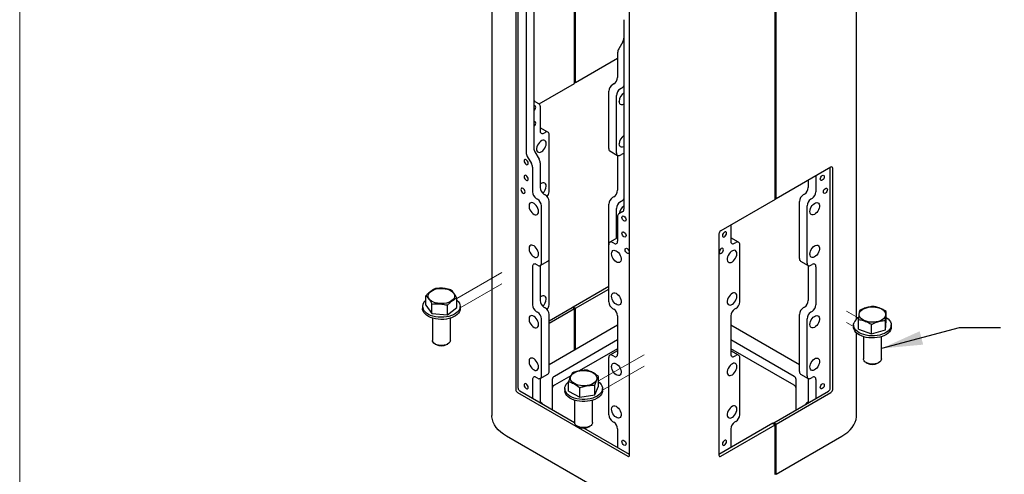
# Model space of a CAD drawing. Units: inches. Extents: x 0.2 to 10.8, y 0.2 to 8.2.
# Drawn here: x 0.3 to 3.2, y 3.2 to 4.5 of the extents above; entities that cross this region are included whole.
import ezdxf

# ---------------------------------------------------------------- set-up
doc = ezdxf.new("R2010")
doc.units = ezdxf.units.IN
doc.header["$MEASUREMENT"] = 0
doc.linetypes.add('PHANTOM', pattern=[0.5, 0.25, -0.05, 0.05, -0.05, 0.05, -0.05])
for name, color, linetype, lineweight in [('BORDER', 7, 'Continuous', 35), ('DIM', 7, 'Continuous', 25), ('TXT', 7, 'PHANTOM', 50)]:
    doc.layers.add(name, color=color, linetype=linetype, lineweight=lineweight)
doc.styles.add('SLDTEXTSTYLE0', font='ARIAL.TTF', dxfattribs={"width": 0.948})
doc.dimstyles.new('SLDDIMSTYLE3', dxfattribs={"dimtxt": 0.101115, "dimasz": 0.12, "dimexe": 0, "dimexo": 0.0625, "dimgap": 0.025279, "dimtad": 0, "dimtih": 1, "dimtoh": 1, "dimdec": 3, "dimlfac": 12, "dimrnd": 1e-09, "dimzin": 12, "dimdsep": 46, "dimlunit": 5, "dimtxsty": 'SLDTEXTSTYLE0', "dimsah": 1, "dimcen": 0.09, "dimadec": 0, "dimazin": 3, "dimtfac": 1, "dimtdec": 3, "dimtmove": 0, "dimatfit": 0, "dimfxl": 0, "dimfrac": 2, "dimtolj": 1, "dimtzin": 12, "dimarcsym": 0})

# ---------------------------------------------------------------- blocks, each defined once
blk = doc.blocks.new('_D_2')
at = {"layer": 'DIM'}
for p, q in [((3.3676, 5.0547), (3.3676, 5.2947)), ((3.9126, 5.0547), (3.2776, 5.0547)), ((3.1361, 4.763), (3.1014, 4.763)), ((3.1014, 4.763), (3.1014, 4.6077)), ((3.5991, 4.763), (3.6338, 4.763)), ((3.6338, 4.763), (3.6338, 4.6077)), ((3.1014, 4.6077), (3.1361, 4.6077)), ((3.6338, 4.6077), (3.5991, 4.6077)), ((3.848, 4.4714), (3.2776, 4.4714)), ((3.3676, 4.4714), (3.3676, 4.2314))]:
    blk.add_line(p, q, dxfattribs=at)
for points in [[(3.3676, 5.0547), (3.3876, 5.1747), (3.3476, 5.1747)], [(3.3676, 4.4714), (3.3476, 4.3514), (3.3876, 4.3514)]]:
    blk.add_solid(points, dxfattribs=at)
at = {"layer": 'DIM', "char_height": 0.10417, "attachment_point": 1, "style": 'SLDTEXTSTYLE0'}
for s, insert in [('7"', (3.3044, 4.9204)), ('178mm', (3.1361, 4.742))]:
    blk.add_mtext(s, dxfattribs=dict(at, insert=insert))

msp = doc.modelspace()

# ---------------------------------------------------------------- linework, layer by layer
at = {"color": 7, "linetype": 'Continuous', "lineweight": 25}
for p, q in [((1.699361, 5.873508), (1.699361, 3.355841)), ((2.75706, 3.63566), (2.75706, 5.873508)), ((1.768591, 5.372538), (1.768591, 3.431553)), ((1.775662, 3.435635), (1.775662, 5.37441)), ((2.098574, 3.241058), (2.098574, 5.182043)), ((1.93918, 4.318821), (1.93918, 4.96525)), ((1.942127, 4.320522), (1.942127, 4.96695)), ((1.79879, 4.667341), (1.79879, 4.118211)), ((1.820887, 4.680097), (1.820887, 4.130968)), ((2.521365, 3.982733), (2.521365, 4.629162)), ((2.524311, 3.984434), (2.524311, 4.630862)), ((2.082517, 4.503549), (2.082517, 3.954419)), ((2.079289, 4.439357), (2.06733, 4.418642)), ((2.064103, 4.407782), (2.064103, 4.336467)), ((2.064103, 4.390938), (1.942127, 4.320522)), ((1.836349, 4.259458), (1.93918, 4.318821)), ((1.942127, 4.320522), (1.93918, 4.322223)), ((2.053083, 4.317382), (2.049342, 4.315222)), ((2.038323, 4.130208), (2.038323, 4.296136)), ((2.075181, 4.304625), (2.071439, 4.302465)), ((1.824115, 4.266535), (1.836074, 4.259628)), ((2.06042, 4.117452), (2.06042, 4.28338)), ((1.839301, 4.252494), (1.839301, 4.18118)), ((1.839301, 4.190738), (1.839756, 4.190505)), ((1.861853, 4.177748), (1.839756, 4.190505)), ((1.850321, 4.174817), (1.854062, 4.176977)), ((1.865081, 4.004686), (1.865081, 4.170613)), ((1.824115, 4.120107), (1.836074, 4.099393)), ((2.041551, 4.123074), (2.063648, 4.110317)), ((2.071439, 4.111089), (2.075181, 4.113249)), ((1.802018, 4.107351), (1.813977, 4.086636)), ((1.839301, 4.088532), (1.839301, 4.017218)), ((2.064103, 4.110084), (2.064103, 4.009001)), ((1.817204, 4.075776), (1.817204, 4.004461)), ((2.682674, 4.075855), (2.524311, 3.984434)), ((2.680759, 3.435635), (2.680759, 4.074749)), ((2.68783, 3.431553), (2.68783, 4.072878)), ((2.617119, 4.038011), (2.617119, 4.017218)), ((2.639216, 4.050767), (2.639216, 4.004461)), ((1.850321, 3.998132), (1.854062, 3.995972)), ((2.6061, 3.998132), (2.602358, 3.995972)), ((1.828223, 3.985376), (1.831965, 3.983216)), ((1.865081, 3.810959), (1.865081, 3.976887)), ((2.053083, 3.989915), (2.049342, 3.987755)), ((2.075181, 3.977159), (2.071439, 3.974999)), ((2.521365, 3.982733), (2.363002, 3.891313)), ((2.521365, 3.986135), (2.524311, 3.984434)), ((2.591339, 3.810959), (2.591339, 3.976887)), ((2.628197, 3.985376), (2.624455, 3.983216)), ((1.842984, 3.798202), (1.842984, 3.96413)), ((2.038323, 3.851364), (2.038323, 3.968669)), ((2.06042, 3.869391), (2.06042, 3.955913)), ((2.079289, 3.947285), (2.06733, 3.940379)), ((2.613436, 3.798202), (2.613436, 3.96413)), ((2.064103, 3.933244), (2.064103, 3.86193)), ((2.392318, 3.908236), (2.392318, 3.86193)), ((2.063648, 3.871255), (2.041551, 3.858499)), ((2.053083, 3.855567), (2.049342, 3.857727)), ((2.063648, 3.871255), (2.064103, 3.871489)), ((2.357846, 3.882382), (2.357846, 3.241058)), ((2.392318, 3.871489), (2.392773, 3.871255)), ((2.41487, 3.858499), (2.392773, 3.871255)), ((2.403337, 3.855567), (2.407079, 3.857727)), ((2.038323, 3.685436), (2.038323, 3.851364)), ((2.418098, 3.685436), (2.418098, 3.851364)), ((1.839756, 3.791068), (1.861853, 3.803824)), ((1.865081, 3.677219), (1.865081, 3.810959)), ((2.594567, 3.803824), (2.616664, 3.791068)), ((1.817204, 3.787636), (1.817204, 3.676995)), ((1.831965, 3.791839), (1.828223, 3.793999)), ((1.839301, 3.790834), (1.839301, 3.689751)), ((2.617119, 3.790834), (2.617119, 3.689751)), ((2.624455, 3.791839), (2.628197, 3.793999)), ((2.639216, 3.787636), (2.639216, 3.676995)), ((1.935056, 3.671372), (2.038323, 3.730987)), ((1.942127, 3.66729), (2.038323, 3.722822)), ((1.508124, 3.67567), (1.508124, 3.703324)), ((1.597669, 3.669129), (1.597669, 3.696783)), ((1.49823, 3.6724), (1.49823, 3.666276)), ((1.508124, 3.67567), (1.525604, 3.651651)), ((1.525604, 3.651651), (1.525604, 3.679305)), ((1.570377, 3.648381), (1.570377, 3.676035)), ((1.570377, 3.648381), (1.597669, 3.669129)), ((1.607564, 3.666276), (1.607564, 3.6724)), ((1.828223, 3.657909), (1.831965, 3.655749)), ((1.850321, 3.670665), (1.854062, 3.668505)), ((1.865081, 3.630977), (1.932109, 3.669671)), ((1.93918, 3.665589), (1.865081, 3.622812)), ((1.93918, 3.665589), (1.932109, 3.669671)), ((1.935056, 3.671372), (1.942127, 3.66729)), ((1.935056, 3.66797), (1.935056, 3.671372)), ((1.93918, 3.54583), (1.93918, 3.665589)), ((1.942127, 3.54753), (1.942127, 3.66729)), ((2.049342, 3.66635), (2.053083, 3.66419)), ((2.407079, 3.66635), (2.403337, 3.66419)), ((2.6061, 3.670665), (2.602358, 3.668505)), ((2.628197, 3.657909), (2.624455, 3.655749)), ((2.843318, 3.63032), (2.843318, 3.657974)), ((1.525604, 3.651651), (1.570377, 3.648381)), ((1.526855, 3.638528), (1.526855, 3.574013)), ((1.578939, 3.574013), (1.578939, 3.638528)), ((1.842984, 3.470735), (1.842984, 3.636663)), ((1.865081, 3.483492), (1.865081, 3.64942)), ((2.064103, 3.645105), (2.064103, 3.534463)), ((2.392318, 3.645105), (2.392318, 3.534463)), ((2.591339, 3.483492), (2.591339, 3.64942)), ((2.613436, 3.470735), (2.613436, 3.636663)), ((2.76274, 3.606842), (2.76274, 3.634496)), ((2.840784, 3.604308), (2.840784, 3.631962)), ((2.840784, 3.604308), (2.843318, 3.63032)), ((2.064103, 3.617946), (1.865081, 3.503053)), ((2.591339, 3.503053), (2.392318, 3.617946)), ((2.748362, 3.618581), (2.748362, 3.612457)), ((2.76274, 3.606842), (2.800495, 3.592569)), ((2.800495, 3.592569), (2.800495, 3.620223)), ((2.800495, 3.592569), (2.840784, 3.604308)), ((2.857696, 3.612457), (2.857696, 3.618581)), ((2.064103, 3.575424), (1.880562, 3.469469)), ((2.575858, 3.469469), (2.392318, 3.575424)), ((2.75706, 3.355841), (2.75706, 3.595378)), ((2.776987, 3.584709), (2.776987, 3.520195)), ((2.829071, 3.520195), (2.829071, 3.584709)), ((1.53448, 3.563385), (1.537668, 3.561544)), ((1.568126, 3.561544), (1.571314, 3.563385)), ((2.064103, 3.549908), (1.952086, 3.485242)), ((2.063648, 3.543788), (2.041551, 3.531032)), ((2.063648, 3.543788), (2.064103, 3.544022)), ((2.575858, 3.443952), (2.392318, 3.549908)), ((2.392318, 3.544022), (2.392773, 3.543788)), ((2.41487, 3.531032), (2.392773, 3.543788)), ((2.038323, 3.357969), (2.038323, 3.523897)), ((2.053083, 3.5281), (2.049342, 3.53026)), ((2.403337, 3.5281), (2.407079, 3.53026)), ((2.418098, 3.357969), (2.418098, 3.523897)), ((2.784612, 3.509566), (2.7878, 3.507725)), ((2.818258, 3.507725), (2.821446, 3.509566)), ((1.817204, 3.460169), (1.817204, 3.405699)), ((1.831965, 3.464372), (1.828223, 3.466532)), ((1.839301, 3.463367), (1.839301, 3.392943)), ((1.839756, 3.463601), (1.861853, 3.476357)), ((1.87446, 3.460965), (1.87446, 3.372646)), ((1.928367, 3.471549), (1.880562, 3.443952)), ((2.008775, 3.441426), (2.008775, 3.46908)), ((2.58196, 3.372646), (2.58196, 3.460965)), ((2.594567, 3.476357), (2.616664, 3.463601)), ((2.617119, 3.463367), (2.617119, 3.392943)), ((2.624455, 3.464372), (2.628197, 3.466532)), ((2.639216, 3.460169), (2.639216, 3.405699)), ((1.910709, 3.434281), (1.910709, 3.428157)), ((1.921977, 3.427135), (1.921977, 3.454789)), ((1.921977, 3.427135), (1.954396, 3.409011)), ((1.954396, 3.409011), (1.954396, 3.436665)), ((1.997795, 3.416156), (1.997795, 3.443811)), ((1.997795, 3.416156), (2.008775, 3.441426)), ((2.020042, 3.428157), (2.020042, 3.434281)), ((1.773747, 3.422622), (2.093418, 3.23808)), ((1.939364, 3.335178), (1.780818, 3.426704)), ((1.939334, 3.400409), (1.939334, 3.335894)), ((1.954396, 3.409011), (1.997795, 3.416156)), ((1.991417, 3.335894), (1.991417, 3.400409)), ((2.51724, 3.335284), (2.675603, 3.426704)), ((2.524311, 3.331202), (2.682674, 3.422622)), ((1.946959, 3.325266), (1.950147, 3.323425)), ((2.098574, 3.243268), (1.966023, 3.319788)), ((1.980605, 3.323425), (1.983793, 3.325266)), ((2.049342, 3.338883), (2.053083, 3.336723)), ((2.064103, 3.317638), (2.064103, 3.263168)), ((2.514294, 3.333583), (2.357846, 3.243268)), ((2.363002, 3.23808), (2.521365, 3.329501)), ((2.392318, 3.317638), (2.392318, 3.263168)), ((2.407079, 3.338883), (2.403337, 3.336723)), ((2.514294, 3.333583), (2.521365, 3.329501)), ((2.524311, 3.331202), (2.51724, 3.335284)), ((2.51724, 3.335284), (2.51724, 3.331882)), ((2.521365, 3.184905), (2.521365, 3.329501)), ((2.524311, 3.186606), (2.524311, 3.331202)), ((2.12509, 3.0752), (1.742074, 3.296311)), ((2.524311, 3.186606), (2.714346, 3.296311)), ((2.521365, 3.188307), (2.524311, 3.186606))]:
    msp.add_line(p, q, dxfattribs=at)
at = {"color": 7, "linetype": 'PHANTOM', "lineweight": 18}
for p, q in [((1.728401, 3.770654), (1.597669, 3.695184)), ((1.728401, 3.737788), (1.607564, 3.66803)), ((2.72802, 3.658821), (2.761813, 3.639313)), ((2.72802, 3.625955), (2.748362, 3.614212)), ((2.14088, 3.532535), (2.008775, 3.456272)), ((2.14088, 3.499669), (2.020042, 3.429911))]:
    msp.add_line(p, q, dxfattribs=at)
at = {"color": 7, "linetype": 'Continuous', "lineweight": 25, "flags": 128}
for points in [[(2.082517, 4.258847), (2.081647, 4.258377), (2.078238, 4.25716), (2.075097, 4.257053), (2.072422, 4.258064), (2.070382, 4.260129), (2.069104, 4.263119), (2.068669, 4.266844)], [(1.826809, 4.249702), (1.826358, 4.252059), (1.825075, 4.253537), (1.823153, 4.25391), (1.820887, 4.253122)], [(1.826809, 4.203772), (1.826358, 4.206129), (1.825075, 4.207606), (1.823153, 4.20798), (1.820887, 4.207192)], [(1.856832, 4.144553), (1.856397, 4.148278), (1.855119, 4.151268), (1.853079, 4.153333), (1.850404, 4.154344), (1.847263, 4.154237), (1.843854, 4.15302), (1.84039, 4.150768), (1.837088, 4.147624), (1.834158, 4.143784), (1.831781, 4.139491), (1.830109, 4.135013), (1.829246, 4.130632), (1.829246, 4.126624), (1.830109, 4.12324), (1.831781, 4.120693), (1.834158, 4.119142), (1.837088, 4.118687), (1.84039, 4.119354), (1.843854, 4.121102), (1.847263, 4.123821), (1.850404, 4.127341), (1.853079, 4.13144), (1.855119, 4.135861), (1.856397, 4.140325), (1.856832, 4.144553)], [(2.082517, 4.135516), (2.081647, 4.135045), (2.078238, 4.133828), (2.075097, 4.133722), (2.072422, 4.134733), (2.070382, 4.136798), (2.069104, 4.139787), (2.068669, 4.143512)], [(1.804712, 4.087407), (1.804261, 4.090284), (1.802978, 4.093244), (1.801056, 4.095836), (1.79879, 4.097664), (1.796524, 4.098452), (1.794603, 4.098079), (1.793319, 4.096601), (1.792868, 4.094245), (1.793319, 4.091367), (1.794603, 4.088408), (1.796524, 4.085816), (1.79879, 4.083987), (1.801056, 4.0832), (1.802978, 4.083573), (1.804261, 4.085051), (1.804712, 4.087407)], [(1.804712, 4.041477), (1.804261, 4.044354), (1.802978, 4.047314), (1.801056, 4.049905), (1.79879, 4.051734), (1.796524, 4.052522), (1.794603, 4.052149), (1.793319, 4.050671), (1.792868, 4.048314), (1.793319, 4.045437), (1.794603, 4.042477), (1.796524, 4.039886), (1.79879, 4.038057), (1.801056, 4.037269), (1.802978, 4.037643), (1.804261, 4.03912), (1.804712, 4.041477)], [(1.856832, 4.021221), (1.856397, 4.024947), (1.855119, 4.027936), (1.853079, 4.030001), (1.850404, 4.031012), (1.847263, 4.030905), (1.843854, 4.029688), (1.84039, 4.027437), (1.839301, 4.026516)], [(2.651708, 4.041477), (2.652159, 4.044354), (2.653443, 4.047314), (2.655364, 4.049905), (2.65763, 4.051734), (2.659897, 4.052522), (2.661818, 4.052149), (2.663101, 4.050671), (2.663552, 4.048314), (2.663101, 4.045437), (2.661818, 4.042477), (2.659897, 4.039886), (2.65763, 4.038057), (2.655364, 4.037269), (2.653443, 4.037643), (2.652159, 4.03912), (2.651708, 4.041477)], [(1.795579, 4.004221), (1.795128, 4.007099), (1.793844, 4.010058), (1.791923, 4.01265), (1.789657, 4.014479), (1.78739, 4.015266), (1.785469, 4.014893), (1.784185, 4.013415), (1.783735, 4.011059), (1.784185, 4.008181), (1.785469, 4.005222), (1.78739, 4.00263), (1.789657, 4.000801), (1.791923, 4.000014), (1.793844, 4.000387), (1.795128, 4.001865), (1.795579, 4.004221)], [(2.660842, 4.004221), (2.661292, 4.007099), (2.662576, 4.010058), (2.664497, 4.01265), (2.666764, 4.014479), (2.66903, 4.015266), (2.670951, 4.014893), (2.672235, 4.013415), (2.672686, 4.011059), (2.672235, 4.008181), (2.670951, 4.005222), (2.66903, 4.00263), (2.666764, 4.000801), (2.664497, 4.000014), (2.662576, 4.000387), (2.661292, 4.001865), (2.660842, 4.004221)], [(1.834735, 3.947594), (1.8343, 3.951822), (1.833022, 3.956287), (1.830982, 3.960707), (1.828307, 3.964806), (1.825166, 3.968326), (1.821757, 3.971046), (1.818292, 3.972794), (1.814991, 3.973461), (1.812061, 3.973005), (1.809684, 3.971455), (1.808012, 3.968908), (1.807149, 3.965524), (1.807149, 3.961515), (1.808012, 3.957135), (1.809684, 3.952657), (1.812061, 3.948363), (1.814991, 3.944523), (1.818292, 3.941379), (1.821757, 3.939127), (1.825166, 3.93791), (1.828307, 3.937804), (1.830982, 3.938815), (1.833022, 3.94088), (1.8343, 3.943869), (1.834735, 3.947594)], [(2.621686, 3.947594), (2.622121, 3.951822), (2.623399, 3.956287), (2.625439, 3.960707), (2.628113, 3.964806), (2.631254, 3.968326), (2.634664, 3.971046), (2.638128, 3.972794), (2.641429, 3.973461), (2.64436, 3.973005), (2.646736, 3.971455), (2.648408, 3.968908), (2.649271, 3.965524), (2.649271, 3.961515), (2.648408, 3.957135), (2.646736, 3.952657), (2.64436, 3.948363), (2.641429, 3.944523), (2.638128, 3.941379), (2.634664, 3.939127), (2.631254, 3.93791), (2.628113, 3.937804), (2.625439, 3.938815), (2.623399, 3.94088), (2.622121, 3.943869), (2.621686, 3.947594)], [(2.076595, 3.930453), (2.077046, 3.93281), (2.078329, 3.934287), (2.08025, 3.93466), (2.082517, 3.933873), (2.084783, 3.932044), (2.086704, 3.929452), (2.087988, 3.926493), (2.088439, 3.923615), (2.087988, 3.921259), (2.086704, 3.919781), (2.084783, 3.919408), (2.082517, 3.920196), (2.08025, 3.922024), (2.078329, 3.924616), (2.077046, 3.927576), (2.076595, 3.930453)], [(2.076595, 3.884522), (2.077046, 3.886879), (2.078329, 3.888357), (2.08025, 3.88873), (2.082517, 3.887942), (2.084783, 3.886113), (2.086704, 3.883522), (2.087988, 3.880562), (2.088439, 3.877685), (2.087988, 3.875328), (2.086704, 3.873851), (2.084783, 3.873477), (2.082517, 3.874265), (2.08025, 3.876094), (2.078329, 3.878685), (2.077046, 3.881645), (2.076595, 3.884522)], [(2.379826, 3.884522), (2.379375, 3.886879), (2.378091, 3.888357), (2.37617, 3.88873), (2.373904, 3.887942), (2.371637, 3.886113), (2.369716, 3.883522), (2.368432, 3.880562), (2.367982, 3.877685), (2.368432, 3.875328), (2.369716, 3.873851), (2.371637, 3.873477), (2.373904, 3.874265), (2.37617, 3.876094), (2.378091, 3.878685), (2.379375, 3.881645), (2.379826, 3.884522)], [(1.834735, 3.824263), (1.8343, 3.828491), (1.833022, 3.832955), (1.830982, 3.837376), (1.828307, 3.841475), (1.825166, 3.844994), (1.821757, 3.847714), (1.818292, 3.849462), (1.814991, 3.850129), (1.812061, 3.849673), (1.809684, 3.848123), (1.808012, 3.845576), (1.807149, 3.842192), (1.807149, 3.838184), (1.808012, 3.833803), (1.809684, 3.829325), (1.812061, 3.825031), (1.814991, 3.821192), (1.818292, 3.818047), (1.821757, 3.815796), (1.825166, 3.814579), (1.828307, 3.814472), (1.830982, 3.815483), (1.833022, 3.817548), (1.8343, 3.820537), (1.834735, 3.824263)], [(2.046572, 3.825303), (2.047007, 3.829029), (2.048285, 3.832018), (2.050325, 3.834083), (2.053, 3.835094), (2.056141, 3.834988), (2.05955, 3.83377), (2.063014, 3.831519), (2.066316, 3.828374), (2.069246, 3.824535), (2.071623, 3.820241), (2.073295, 3.815763), (2.074158, 3.811383), (2.074158, 3.807374), (2.073295, 3.80399), (2.071623, 3.801443), (2.069246, 3.799893), (2.066316, 3.799437), (2.063014, 3.800104), (2.05955, 3.801852), (2.056141, 3.804572), (2.053, 3.808091), (2.050325, 3.81219), (2.048285, 3.816611), (2.047007, 3.821075), (2.046572, 3.825303)], [(2.085728, 3.836722), (2.086179, 3.839078), (2.087463, 3.840556), (2.089384, 3.840929), (2.09165, 3.840141), (2.093916, 3.838313), (2.095838, 3.835721), (2.097121, 3.832761), (2.097572, 3.829884), (2.097121, 3.827527), (2.095838, 3.82605), (2.093916, 3.825677), (2.09165, 3.826464), (2.089384, 3.828293), (2.087463, 3.830885), (2.086179, 3.833844), (2.085728, 3.836722)], [(2.370692, 3.836722), (2.370241, 3.839078), (2.368958, 3.840556), (2.367036, 3.840929), (2.36477, 3.840141), (2.362504, 3.838313), (2.360583, 3.835721), (2.359299, 3.832761), (2.358848, 3.829884), (2.359299, 3.827527), (2.360583, 3.82605), (2.362504, 3.825677), (2.36477, 3.826464), (2.367036, 3.828293), (2.368958, 3.830885), (2.370241, 3.833844), (2.370692, 3.836722)], [(2.409848, 3.825303), (2.409413, 3.829029), (2.408135, 3.832018), (2.406095, 3.834083), (2.403421, 3.835094), (2.40028, 3.834988), (2.39687, 3.83377), (2.393406, 3.831519), (2.390105, 3.828374), (2.387174, 3.824535), (2.384798, 3.820241), (2.383126, 3.815763), (2.382262, 3.811383), (2.382262, 3.807374), (2.383126, 3.80399), (2.384798, 3.801443), (2.387174, 3.799893), (2.390105, 3.799437), (2.393406, 3.800104), (2.39687, 3.801852), (2.40028, 3.804572), (2.403421, 3.808091), (2.406095, 3.81219), (2.408135, 3.816611), (2.409413, 3.821075), (2.409848, 3.825303)], [(2.621686, 3.824263), (2.622121, 3.828491), (2.623399, 3.832955), (2.625439, 3.837376), (2.628113, 3.841475), (2.631254, 3.844994), (2.634664, 3.847714), (2.638128, 3.849462), (2.641429, 3.850129), (2.64436, 3.849673), (2.646736, 3.848123), (2.648408, 3.845576), (2.649271, 3.842192), (2.649271, 3.838184), (2.648408, 3.833803), (2.646736, 3.829325), (2.64436, 3.825031), (2.641429, 3.821192), (2.638128, 3.818047), (2.634664, 3.815796), (2.631254, 3.814579), (2.628113, 3.814472), (2.625439, 3.815483), (2.623399, 3.817548), (2.622121, 3.820537), (2.621686, 3.824263)], [(1.576127, 3.720272), (1.581086, 3.717675), (1.585188, 3.71462), (1.58831, 3.711201), (1.590356, 3.70752), (1.591263, 3.703691), (1.591005, 3.699828), (1.589588, 3.69605), (1.587057, 3.692472), (1.583488, 3.689202), (1.57899, 3.686339), (1.573698, 3.68397), (1.567775, 3.682168), (1.561399, 3.680987), (1.554766, 3.680464), (1.548075, 3.680613), (1.541531, 3.68143), (1.535332, 3.682891), (1.529667, 3.684952), (1.524708, 3.687549), (1.520605, 3.690603), (1.517484, 3.694023), (1.515438, 3.697703), (1.514531, 3.701533), (1.514789, 3.705395), (1.516205, 3.709173), (1.518737, 3.712752), (1.522306, 3.716022), (1.526804, 3.718885), (1.532095, 3.721253), (1.538019, 3.723055), (1.544394, 3.724236), (1.551028, 3.72476), (1.557719, 3.724611), (1.564263, 3.723793), (1.570462, 3.722332), (1.576127, 3.720272)], [(1.597669, 3.690507), (1.598067, 3.690175), (1.602069, 3.686189), (1.605023, 3.681909), (1.606866, 3.677426), (1.607558, 3.672836), (1.607086, 3.668237), (1.605459, 3.663727), (1.602711, 3.659401), (1.598902, 3.655353), (1.594112, 3.651667), (1.588443, 3.648424), (1.582018, 3.645692), (1.574971, 3.643529), (1.567454, 3.641981), (1.559627, 3.641081), (1.551656, 3.64085), (1.543712, 3.64129), (1.535963, 3.642394), (1.528576, 3.644137), (1.521706, 3.646482), (1.515502, 3.64938), (1.510095, 3.652769), (1.505599, 3.656575), (1.502112, 3.66072), (1.499708, 3.665113), (1.499708, 3.665113)], [(1.856832, 3.693754), (1.856397, 3.69748), (1.855119, 3.700469), (1.853079, 3.702534), (1.850404, 3.703545), (1.847263, 3.703439), (1.843854, 3.702221), (1.84039, 3.69997), (1.839301, 3.699049)], [(2.046572, 3.701972), (2.047007, 3.705697), (2.048285, 3.708686), (2.050325, 3.710751), (2.053, 3.711762), (2.056141, 3.711656), (2.05955, 3.710439), (2.063014, 3.708187), (2.066316, 3.705043), (2.069246, 3.701203), (2.071623, 3.696909), (2.073295, 3.692432), (2.074158, 3.688051), (2.074158, 3.684043), (2.073295, 3.680659), (2.071623, 3.678111), (2.069246, 3.676561), (2.066316, 3.676105), (2.063014, 3.676772), (2.05955, 3.678521), (2.056141, 3.68124), (2.053, 3.68476), (2.050325, 3.688859), (2.048285, 3.693279), (2.047007, 3.697744), (2.046572, 3.701972)], [(2.409848, 3.701972), (2.409413, 3.705697), (2.408135, 3.708686), (2.406095, 3.710751), (2.403421, 3.711762), (2.40028, 3.711656), (2.39687, 3.710439), (2.393406, 3.708187), (2.390105, 3.705043), (2.387174, 3.701203), (2.384798, 3.696909), (2.383126, 3.692432), (2.382262, 3.688051), (2.382262, 3.684043), (2.383126, 3.680659), (2.384798, 3.678111), (2.387174, 3.676561), (2.390105, 3.676105), (2.393406, 3.676772), (2.39687, 3.678521), (2.40028, 3.68124), (2.403421, 3.68476), (2.406095, 3.688859), (2.408135, 3.693279), (2.409413, 3.697744), (2.409848, 3.701972)], [(1.499708, 3.658989), (1.498436, 3.663537), (1.49823, 3.666276)], [(1.607564, 3.666276), (1.607086, 3.662113), (1.605459, 3.657603), (1.602711, 3.653277), (1.598902, 3.649229), (1.594112, 3.645543), (1.588443, 3.6423), (1.582018, 3.639568), (1.574971, 3.637405), (1.567454, 3.635857), (1.559627, 3.634957), (1.551656, 3.634726), (1.543712, 3.635166), (1.535963, 3.63627), (1.528576, 3.638013), (1.521706, 3.640358), (1.515502, 3.643256), (1.510095, 3.646645), (1.505599, 3.650451), (1.502112, 3.654596), (1.499708, 3.658989)], [(2.83732, 3.658785), (2.839805, 3.655195), (2.841172, 3.651411), (2.84138, 3.647548), (2.840423, 3.643722), (2.83833, 3.640051), (2.835164, 3.636645), (2.831021, 3.633608), (2.826028, 3.631033), (2.820337, 3.628997), (2.814119, 3.627563), (2.807565, 3.626774), (2.800872, 3.626653), (2.794246, 3.627206), (2.787886, 3.628415), (2.781986, 3.630242), (2.776725, 3.632633), (2.772264, 3.635516), (2.768738, 3.638801), (2.766253, 3.642391), (2.764886, 3.646175), (2.764678, 3.650038), (2.765635, 3.653864), (2.767729, 3.657535), (2.770895, 3.660941), (2.775037, 3.663978), (2.78003, 3.666553), (2.785721, 3.668589), (2.791939, 3.670023), (2.798493, 3.670812), (2.805186, 3.670933), (2.811813, 3.67038), (2.818172, 3.669172), (2.824072, 3.667344), (2.829333, 3.664953), (2.833794, 3.66207), (2.83732, 3.658785)], [(1.834735, 3.620128), (1.8343, 3.624355), (1.833022, 3.62882), (1.830982, 3.633241), (1.828307, 3.637339), (1.825166, 3.640859), (1.821757, 3.643579), (1.818292, 3.645327), (1.814991, 3.645994), (1.812061, 3.645538), (1.809684, 3.643988), (1.808012, 3.641441), (1.807149, 3.638057), (1.807149, 3.634048), (1.808012, 3.629668), (1.809684, 3.62519), (1.812061, 3.620896), (1.814991, 3.617057), (1.818292, 3.613912), (1.821757, 3.611661), (1.825166, 3.610443), (1.828307, 3.610337), (1.830982, 3.611348), (1.833022, 3.613413), (1.8343, 3.616402), (1.834735, 3.620128)], [(2.621686, 3.620128), (2.622121, 3.624355), (2.623399, 3.62882), (2.625439, 3.633241), (2.628113, 3.637339), (2.631254, 3.640859), (2.634664, 3.643579), (2.638128, 3.645327), (2.641429, 3.645994), (2.64436, 3.645538), (2.646736, 3.643988), (2.648408, 3.641441), (2.649271, 3.638057), (2.649271, 3.634048), (2.648408, 3.629668), (2.646736, 3.62519), (2.64436, 3.620896), (2.641429, 3.617057), (2.638128, 3.613912), (2.634664, 3.611661), (2.631254, 3.610443), (2.628113, 3.610337), (2.625439, 3.611348), (2.623399, 3.613413), (2.622121, 3.616402), (2.621686, 3.620128)], [(2.843318, 3.639912), (2.843806, 3.6396), (2.848673, 3.635949), (2.852567, 3.631927), (2.855405, 3.627621), (2.857127, 3.623122), (2.857696, 3.618527), (2.857099, 3.613932), (2.855351, 3.609437), (2.852487, 3.605137), (2.848569, 3.601123), (2.84368, 3.597481), (2.837925, 3.594289), (2.831427, 3.591615), (2.824323, 3.589515), (2.816765, 3.588035), (2.808914, 3.587206), (2.800939, 3.587046), (2.793007, 3.587557), (2.785289, 3.58873), (2.77795, 3.59054), (2.771144, 3.592947), (2.765019, 3.5959), (2.759703, 3.599336), (2.755311, 3.603183), (2.751936, 3.607358), (2.74965, 3.611772), (2.748501, 3.616332), (2.748515, 3.620939), (2.749691, 3.625496), (2.749691, 3.625496)], [(2.857696, 3.612457), (2.857696, 3.612403), (2.857099, 3.607808), (2.855351, 3.603313), (2.852487, 3.599013), (2.848569, 3.594999), (2.84368, 3.591357), (2.837925, 3.588165), (2.831427, 3.585491), (2.824323, 3.583391), (2.816765, 3.581911), (2.808914, 3.581082), (2.800939, 3.580922), (2.793007, 3.581433), (2.785289, 3.582606), (2.77795, 3.584416), (2.771144, 3.586822), (2.765019, 3.589776), (2.759703, 3.593212), (2.755311, 3.597059), (2.751936, 3.601234), (2.74965, 3.605648), (2.748501, 3.610208), (2.748362, 3.612457)], [(1.578939, 3.574013), (1.578598, 3.571589), (1.577094, 3.568456), (1.574459, 3.565583), (1.570816, 3.563105), (1.566334, 3.561136), (1.561225, 3.559769), (1.555726, 3.559069), (1.550095, 3.559067), (1.544595, 3.559764), (1.539483, 3.561128), (1.534998, 3.563094), (1.53135, 3.56557), (1.52871, 3.568442), (1.5272, 3.571574), (1.526855, 3.574013)], [(1.834735, 3.496796), (1.8343, 3.501024), (1.833022, 3.505488), (1.830982, 3.509909), (1.828307, 3.514008), (1.825166, 3.517528), (1.821757, 3.520247), (1.818292, 3.521995), (1.814991, 3.522662), (1.812061, 3.522206), (1.809684, 3.520656), (1.808012, 3.518109), (1.807149, 3.514725), (1.807149, 3.510717), (1.808012, 3.506336), (1.809684, 3.501858), (1.812061, 3.497564), (1.814991, 3.493725), (1.818292, 3.49058), (1.821757, 3.488329), (1.825166, 3.487112), (1.828307, 3.487005), (1.830982, 3.488016), (1.833022, 3.490081), (1.8343, 3.49307), (1.834735, 3.496796)], [(2.621686, 3.496796), (2.622121, 3.501024), (2.623399, 3.505488), (2.625439, 3.509909), (2.628113, 3.514008), (2.631254, 3.517528), (2.634664, 3.520247), (2.638128, 3.521995), (2.641429, 3.522662), (2.64436, 3.522206), (2.646736, 3.520656), (2.648408, 3.518109), (2.649271, 3.514725), (2.649271, 3.510717), (2.648408, 3.506336), (2.646736, 3.501858), (2.64436, 3.497564), (2.641429, 3.493725), (2.638128, 3.49058), (2.634664, 3.488329), (2.631254, 3.487112), (2.628113, 3.487005), (2.625439, 3.488016), (2.623399, 3.490081), (2.622121, 3.49307), (2.621686, 3.496796)], [(2.829071, 3.520195), (2.828638, 3.517465), (2.827023, 3.514351), (2.824286, 3.51151), (2.820555, 3.509075), (2.816005, 3.50716), (2.810847, 3.505855), (2.805325, 3.50522), (2.799695, 3.505285), (2.79422, 3.506047), (2.789158, 3.507471), (2.784744, 3.50949), (2.781186, 3.512009), (2.778648, 3.514912), (2.777251, 3.518061), (2.776987, 3.520195)], [(2.002314, 3.470575), (2.003583, 3.466779), (2.00369, 3.462915), (2.002633, 3.459098), (2.000444, 3.455445), (1.99719, 3.452067), (1.992969, 3.449066), (1.987909, 3.446535), (1.982165, 3.444549), (1.975911, 3.443169), (1.969337, 3.442437), (1.962642, 3.442375), (1.95603, 3.442985), (1.949703, 3.444248), (1.943851, 3.446127), (1.938654, 3.448564), (1.934268, 3.451484), (1.930828, 3.4548), (1.928437, 3.458411), (1.927169, 3.462206), (1.927062, 3.466071), (1.928119, 3.469888), (1.930307, 3.473541), (1.933562, 3.476919), (1.937783, 3.479919), (1.942842, 3.482451), (1.948586, 3.484437), (1.954841, 3.485817), (1.961415, 3.486549), (1.96811, 3.486611), (1.974721, 3.486001), (1.981049, 3.484737), (1.9869, 3.482859), (1.992098, 3.480422), (1.996483, 3.477501), (1.999924, 3.474185), (2.002314, 3.470575)], [(2.046572, 3.497836), (2.047007, 3.501562), (2.048285, 3.504551), (2.050325, 3.506616), (2.053, 3.507627), (2.056141, 3.507521), (2.05955, 3.506303), (2.063014, 3.504052), (2.066316, 3.500907), (2.069246, 3.497068), (2.071623, 3.492774), (2.073295, 3.488296), (2.074158, 3.483916), (2.074158, 3.479907), (2.073295, 3.476523), (2.071623, 3.473976), (2.069246, 3.472426), (2.066316, 3.47197), (2.063014, 3.472637), (2.05955, 3.474385), (2.056141, 3.477105), (2.053, 3.480625), (2.050325, 3.484724), (2.048285, 3.489144), (2.047007, 3.493609), (2.046572, 3.497836)], [(2.409848, 3.497836), (2.409413, 3.501562), (2.408135, 3.504551), (2.406095, 3.506616), (2.403421, 3.507627), (2.40028, 3.507521), (2.39687, 3.506303), (2.393406, 3.504052), (2.390105, 3.500907), (2.387174, 3.497068), (2.384798, 3.492774), (2.383126, 3.488296), (2.382262, 3.483916), (2.382262, 3.479907), (2.383126, 3.476523), (2.384798, 3.473976), (2.387174, 3.472426), (2.390105, 3.47197), (2.393406, 3.472637), (2.39687, 3.474385), (2.40028, 3.477105), (2.403421, 3.480625), (2.406095, 3.484724), (2.408135, 3.489144), (2.409413, 3.493609), (2.409848, 3.497836)], [(1.804712, 3.437577), (1.804261, 3.440454), (1.802978, 3.443414), (1.801056, 3.446005), (1.79879, 3.447834), (1.796524, 3.448622), (1.794603, 3.448249), (1.793319, 3.446771), (1.792868, 3.444414), (1.793319, 3.441537), (1.794603, 3.438577), (1.796524, 3.435986), (1.79879, 3.434157), (1.801056, 3.433369), (1.802978, 3.433743), (1.804261, 3.43522), (1.804712, 3.437577)], [(2.020042, 3.428157), (2.019987, 3.426731), (2.019045, 3.422156), (2.01696, 3.417709), (2.013775, 3.413484), (2.009559, 3.409573), (2.004401, 3.406057), (1.998411, 3.403012), (1.991717, 3.400504), (1.984462, 3.398584), (1.9768, 3.397295), (1.968894, 3.396664), (1.960913, 3.396704), (1.953028, 3.397414), (1.945406, 3.398779), (1.938209, 3.400771), (1.931592, 3.403346), (1.925694, 3.40645), (1.920642, 3.410017), (1.916544, 3.41397), (1.913486, 3.418226), (1.911535, 3.422694), (1.91073, 3.427277), (1.910709, 3.428157)], [(2.008775, 3.453471), (2.012284, 3.450487), (2.015871, 3.446371), (2.018383, 3.441998), (2.019764, 3.437461), (2.019987, 3.432855), (2.019045, 3.42828), (2.01696, 3.423833), (2.013775, 3.419608), (2.009559, 3.415697), (2.004401, 3.412181), (1.998411, 3.409136), (1.991717, 3.406628), (1.984462, 3.404708), (1.9768, 3.403419), (1.968894, 3.402788), (1.960913, 3.402828), (1.953028, 3.403538), (1.945406, 3.404903), (1.938209, 3.406895), (1.931592, 3.40947), (1.925694, 3.412574), (1.920642, 3.416141), (1.916544, 3.420095), (1.913486, 3.42435), (1.911535, 3.428818), (1.91073, 3.433401), (1.911091, 3.438004), (1.912608, 3.442527), (1.915251, 3.446874), (1.915251, 3.446874)], [(1.915251, 3.446874), (1.918961, 3.450953), (1.921977, 3.453471)], [(2.651708, 3.437577), (2.652159, 3.440454), (2.653443, 3.443414), (2.655364, 3.446005), (2.65763, 3.447834), (2.659897, 3.448622), (2.661818, 3.448249), (2.663101, 3.446771), (2.663552, 3.444414), (2.663101, 3.441537), (2.661818, 3.438577), (2.659897, 3.435986), (2.65763, 3.434157), (2.655364, 3.433369), (2.653443, 3.433743), (2.652159, 3.43522), (2.651708, 3.437577)], [(2.046572, 3.374505), (2.047007, 3.37823), (2.048285, 3.381219), (2.050325, 3.383284), (2.053, 3.384295), (2.056141, 3.384189), (2.05955, 3.382972), (2.063014, 3.38072), (2.066316, 3.377576), (2.069246, 3.373736), (2.071623, 3.369443), (2.073295, 3.364965), (2.074158, 3.360584), (2.074158, 3.356576), (2.073295, 3.353192), (2.071623, 3.350644), (2.069246, 3.349094), (2.066316, 3.348638), (2.063014, 3.349305), (2.05955, 3.351054), (2.056141, 3.353773), (2.053, 3.357293), (2.050325, 3.361392), (2.048285, 3.365812), (2.047007, 3.370277), (2.046572, 3.374505)], [(2.409848, 3.374505), (2.409413, 3.37823), (2.408135, 3.381219), (2.406095, 3.383284), (2.403421, 3.384295), (2.40028, 3.384189), (2.39687, 3.382972), (2.393406, 3.38072), (2.390105, 3.377576), (2.387174, 3.373736), (2.384798, 3.369443), (2.383126, 3.364965), (2.382262, 3.360584), (2.382262, 3.356576), (2.383126, 3.353192), (2.384798, 3.350644), (2.387174, 3.349094), (2.390105, 3.348638), (2.393406, 3.349305), (2.39687, 3.351054), (2.40028, 3.353773), (2.403421, 3.357293), (2.406095, 3.361392), (2.408135, 3.365812), (2.409413, 3.370277), (2.409848, 3.374505)], [(1.742074, 3.296311), (1.732999, 3.302057), (1.724882, 3.308263), (1.717791, 3.314874), (1.711787, 3.321835), (1.706921, 3.329086), (1.703234, 3.336566), (1.700759, 3.344209), (1.699516, 3.351952), (1.699361, 3.355841)], [(2.714346, 3.296311), (2.723421, 3.302057), (2.731539, 3.308263), (2.73863, 3.314874), (2.744634, 3.321835), (2.7495, 3.329086), (2.753186, 3.336566), (2.755661, 3.344209), (2.756904, 3.351952), (2.75706, 3.355841)], [(1.991417, 3.335894), (1.991103, 3.333566), (1.989635, 3.330428), (1.987032, 3.327545), (1.983417, 3.325053), (1.978958, 3.323067), (1.973864, 3.321682), (1.968373, 3.320961), (1.962742, 3.320938), (1.957234, 3.321615), (1.952107, 3.322959), (1.9476, 3.324908), (1.943924, 3.327371), (1.941252, 3.330232), (1.939707, 3.333358), (1.939334, 3.335894)], [(2.076595, 3.280622), (2.077046, 3.282979), (2.078329, 3.284457), (2.08025, 3.28483), (2.082517, 3.284042), (2.084783, 3.282213), (2.086704, 3.279622), (2.087988, 3.276662), (2.088439, 3.273785), (2.087988, 3.271428), (2.086704, 3.269951), (2.084783, 3.269577), (2.082517, 3.270365), (2.08025, 3.272194), (2.078329, 3.274786), (2.077046, 3.277745), (2.076595, 3.280622)], [(2.379826, 3.280622), (2.379375, 3.282979), (2.378091, 3.284457), (2.37617, 3.28483), (2.373904, 3.284042), (2.371637, 3.282213), (2.369716, 3.279622), (2.368432, 3.276662), (2.367982, 3.273785), (2.368432, 3.271428), (2.369716, 3.269951), (2.371637, 3.269577), (2.373904, 3.270365), (2.37617, 3.272194), (2.378091, 3.274786), (2.379375, 3.277745), (2.379826, 3.280622)]]:
    msp.add_lwpolyline(points, dxfattribs=at)
at = {"color": 7, "linetype": 'Continuous', "lineweight": 25}
for centre, radius, start, end in [((2.060046, 4.450985), 0.022484, 328.856272, 358.043501), ((2.086573, 4.407014), 0.022484, 148.856272, 178.043501), ((2.062246, 4.295048), 0.023949, 122.605478, 177.394522), ((2.040179, 4.337556), 0.023949, 302.605478, 357.394522), ((2.063445, 4.323495), 0.022221, 301.877575, 329.120738), ((2.084343, 4.282291), 0.023949, 122.605478, 177.394522), ((2.098207, 4.26578), 0.029557, 122.062521, 177.937478), ((1.828689, 4.272901), 0.00784, 174.379621, 234.301961), ((1.8315, 4.253262), 0.00784, 354.379621, 54.301961), ((1.813952, 4.250287), 0.012871, 302.605478, 357.394522), ((1.813952, 4.204357), 0.012871, 302.605478, 357.394522), ((1.846019, 4.18009), 0.006805, 170.785963, 309.203285), ((1.858364, 4.171703), 0.006805, 350.785963, 129.203285), ((2.098207, 4.142449), 0.029557, 122.062521, 177.937478), ((1.821261, 4.118979), 0.022484, 181.956499, 211.143728), ((1.843358, 4.131735), 0.022484, 181.956499, 211.143728), ((2.045958, 4.129365), 0.007682, 173.701152, 234.986667), ((2.067137, 4.116362), 0.006805, 170.785963, 309.203285), ((2.079818, 4.106673), 0.008047, 70.406984, 125.194708), ((1.794734, 4.075008), 0.022484, 1.956499, 31.143728), ((1.816831, 4.087764), 0.022484, 1.956499, 31.143728), ((2.684686, 4.073387), 0.003184, 350.785963, 129.203285), ((1.841128, 4.00555), 0.023949, 182.605478, 237.394522), ((1.863225, 4.018307), 0.023949, 182.605478, 237.394522), ((1.8264, 4.022692), 0.030467, 313.089663, 357.233124), ((1.841194, 4.005796), 0.023914, 321.121906, 357.338933), ((2.040179, 4.010089), 0.023949, 302.605478, 357.394522), ((2.593195, 4.018307), 0.023949, 302.605478, 357.394522), ((2.615292, 4.00555), 0.023949, 302.605478, 357.394522), ((1.819061, 3.963042), 0.023949, 2.605478, 57.394522), ((1.841158, 3.975798), 0.023949, 2.605478, 57.394522), ((2.062246, 3.967581), 0.023949, 122.605478, 177.394522), ((2.084343, 3.954824), 0.023949, 122.605478, 177.394522), ((2.063445, 3.996028), 0.022221, 301.877575, 329.120738), ((2.615263, 3.975798), 0.023949, 122.605478, 177.394522), ((2.63736, 3.963042), 0.023949, 122.605478, 177.394522), ((2.098409, 3.938139), 0.029812, 122.213692, 174.104073), ((2.074715, 3.953652), 0.00784, 305.698039, 5.620379), ((2.071904, 3.934012), 0.00784, 125.698039, 185.620379), ((2.369041, 3.881873), 0.011206, 122.605478, 177.394522), ((2.04504, 3.852454), 0.006805, 50.796715, 189.214037), ((2.057385, 3.860841), 0.006805, 230.796715, 9.214037), ((2.399035, 3.860841), 0.006805, 170.785963, 309.203285), ((2.41138, 3.852454), 0.006805, 350.785963, 129.203285), ((1.836267, 3.797113), 0.006805, 230.796715, 9.214037), ((1.857669, 3.810015), 0.007473, 304.056351, 7.25583), ((2.598975, 3.810116), 0.007682, 173.701152, 234.986667), ((2.620154, 3.797113), 0.006805, 170.785963, 309.203285), ((1.823922, 3.788726), 0.006805, 50.796715, 189.214037), ((2.632498, 3.788726), 0.006805, 350.785963, 129.203285), ((1.52051, 3.67231), 0.022012, 124.240488, 199.085054), ((1.863225, 3.69084), 0.023949, 182.605478, 237.394522), ((1.8264, 3.695225), 0.030467, 313.089663, 357.233124), ((2.062246, 3.686525), 0.023949, 182.605478, 237.394522), ((2.394174, 3.686525), 0.023949, 302.605478, 357.394522), ((2.593195, 3.69084), 0.023949, 302.605478, 357.394522), ((1.841128, 3.678083), 0.023949, 182.605478, 237.394522), ((1.819061, 3.635575), 0.023949, 2.605478, 57.394522), ((1.841158, 3.648331), 0.023949, 2.605478, 57.394522), ((1.841194, 3.678329), 0.023914, 321.121906, 357.338933), ((2.040179, 3.644016), 0.023949, 2.605478, 57.394522), ((2.416242, 3.644016), 0.023949, 122.605478, 177.394522), ((2.615263, 3.648331), 0.023949, 122.605478, 177.394522), ((2.63736, 3.635575), 0.023949, 122.605478, 177.394522), ((2.615292, 3.678083), 0.023949, 302.605478, 357.394522), ((2.778746, 3.612323), 0.031902, 119.814012, 155.611031), ((1.552897, 3.59065), 0.03285, 242.381121, 297.618879), ((2.04504, 3.524987), 0.006805, 50.796715, 189.214037), ((2.057385, 3.533374), 0.006805, 230.796715, 9.214037), ((2.399035, 3.533374), 0.006805, 170.785963, 309.203285), ((2.41138, 3.524987), 0.006805, 350.785963, 129.203285), ((2.803029, 3.53684), 0.032857, 242.387773, 297.612227), ((1.823922, 3.461259), 0.006805, 50.796715, 189.214037), ((1.836267, 3.469646), 0.006805, 230.796715, 9.214037), ((1.857669, 3.482548), 0.007473, 304.056351, 7.25583), ((1.884886, 3.459925), 0.010478, 114.374658, 174.305201), ((2.571534, 3.459925), 0.010478, 5.694799, 65.625342), ((2.598975, 3.482649), 0.007682, 173.701152, 234.986667), ((2.620154, 3.469646), 0.006805, 170.785963, 309.203285), ((2.632498, 3.461259), 0.006805, 350.785963, 129.203285), ((1.779785, 3.432062), 0.011206, 182.605478, 237.394522), ((1.786856, 3.436144), 0.011206, 182.605478, 237.394522), ((1.884886, 3.434408), 0.010478, 114.374658, 174.305201), ((2.571534, 3.434408), 0.010478, 5.694799, 65.625342), ((2.669564, 3.436144), 0.011206, 302.605478, 357.394522), ((2.676635, 3.432062), 0.011206, 302.605478, 357.394522), ((1.828658, 3.374993), 0.023226, 33.953942, 62.72527), ((2.627736, 3.375022), 0.023188, 117.25069, 146.070098), ((2.062246, 3.359058), 0.023949, 182.605478, 237.394522), ((2.394174, 3.359058), 0.023949, 302.605478, 357.394522), ((1.965376, 3.352557), 0.032873, 242.401701, 297.598299), ((2.040179, 3.316549), 0.023949, 2.605478, 57.394522), ((2.416242, 3.316549), 0.023949, 122.605478, 177.394522), ((2.095431, 3.240548), 0.003184, 230.796715, 9.214037), ((2.36099, 3.240548), 0.003184, 170.785963, 309.203285)]:
    msp.add_arc(centre, radius, start, end, dxfattribs=at)
for points, knots in [([(1.535417, 3.724073), (1.534268, 3.723541), (1.530153, 3.721634), (1.522821, 3.717158), (1.514784, 3.710305), (1.509925, 3.705211), (1.508124, 3.703324)], [0, 0, 0, 0, 0.1280921, 0.45898706, 0.79954988, 1, 1, 1, 1]), ([(1.580189, 3.720803), (1.574861, 3.722056), (1.564044, 3.7246), (1.548834, 3.725365), (1.53939, 3.724456), (1.535417, 3.724073)], [0, 0, 0, 0, 0.359920288, 0.730739933, 1, 1, 1, 1]), ([(1.597669, 3.696783), (1.595589, 3.700506), (1.591366, 3.708063), (1.585428, 3.715877), (1.58174, 3.719344), (1.580189, 3.720803)], [0, 0, 0, 0, 0.35992029, 0.73073993, 1, 1, 1, 1]), ([(1.508124, 3.703324), (1.510204, 3.70133), (1.514428, 3.697281), (1.520366, 3.688776), (1.524053, 3.682109), (1.525604, 3.679305)], [0, 0, 0, 0, 0.35992029, 0.73073993, 1, 1, 1, 1]), ([(1.570377, 3.676035), (1.572178, 3.677922), (1.576949, 3.682923), (1.58498, 3.689801), (1.592317, 3.694304), (1.596521, 3.696251), (1.597669, 3.696783)], [0, 0, 0, 0, 0.20044958, 0.53117418, 0.87190825, 1, 1, 1, 1]), ([(1.525604, 3.679305), (1.530932, 3.67978), (1.54175, 3.680744), (1.556959, 3.679287), (1.566404, 3.676998), (1.570377, 3.676035)], [0, 0, 0, 0, 0.35992029, 0.73073993, 1, 1, 1, 1]), ([(2.765274, 3.660508), (2.764973, 3.658276), (2.764361, 3.653746), (2.7635, 3.644564), (2.762965, 3.637477), (2.76274, 3.634496)], [0, 0, 0, 0, 0.35992029, 0.73073993, 1, 1, 1, 1]), ([(2.805563, 3.672247), (2.803867, 3.672094), (2.797792, 3.671546), (2.786969, 3.66949), (2.775106, 3.66529), (2.767932, 3.6618), (2.765274, 3.660508)], [0, 0, 0, 0, 0.1280921, 0.45898706, 0.79954988, 1, 1, 1, 1]), ([(2.843318, 3.657974), (2.838825, 3.660537), (2.829703, 3.665739), (2.816877, 3.670242), (2.808913, 3.671653), (2.805563, 3.672247)], [0, 0, 0, 0, 0.359920288, 0.730739933, 1, 1, 1, 1]), ([(2.840784, 3.631962), (2.841085, 3.635922), (2.841698, 3.643961), (2.842558, 3.652451), (2.843093, 3.656339), (2.843318, 3.657974)], [0, 0, 0, 0, 0.35992029, 0.73073993, 1, 1, 1, 1]), ([(2.76274, 3.634496), (2.767233, 3.633662), (2.776355, 3.631967), (2.789181, 3.626773), (2.797145, 3.622163), (2.800495, 3.620223)], [0, 0, 0, 0, 0.35992029, 0.73073993, 1, 1, 1, 1]), ([(2.800495, 3.620223), (2.803153, 3.621516), (2.810196, 3.624942), (2.822052, 3.629169), (2.832883, 3.63125), (2.839088, 3.63181), (2.840784, 3.631962)], [0, 0, 0, 0, 0.20044958, 0.53117418, 0.87190825, 1, 1, 1, 1]), ([(1.976356, 3.487205), (1.974529, 3.487245), (1.967985, 3.48739), (1.956326, 3.486568), (1.943547, 3.48372), (1.93582, 3.481049), (1.932957, 3.480059)], [0, 0, 0, 0, 0.1280921, 0.45898706, 0.79954988, 1, 1, 1, 1]), ([(2.008775, 3.46908), (2.004917, 3.472101), (1.997084, 3.478234), (1.986071, 3.484045), (1.979233, 3.486269), (1.976356, 3.487205)], [0, 0, 0, 0, 0.35992029, 0.73073993, 1, 1, 1, 1]), ([(1.932957, 3.480059), (1.93165, 3.477916), (1.928997, 3.473565), (1.925267, 3.464634), (1.922951, 3.457705), (1.921977, 3.454789)], [0, 0, 0, 0, 0.359920288, 0.730739933, 1, 1, 1, 1]), ([(1.997795, 3.443811), (1.999101, 3.447682), (2.001754, 3.455541), (2.005484, 3.46378), (2.0078, 3.467511), (2.008775, 3.46908)], [0, 0, 0, 0, 0.359920288, 0.730739933, 1, 1, 1, 1]), ([(1.921977, 3.454789), (1.925835, 3.453496), (1.933667, 3.450872), (1.94468, 3.444369), (1.951519, 3.438946), (1.954396, 3.436665)], [0, 0, 0, 0, 0.35992029, 0.73073993, 1, 1, 1, 1]), ([(1.954396, 3.436665), (1.957259, 3.437655), (1.964846, 3.440277), (1.977617, 3.443153), (1.989284, 3.443999), (1.995968, 3.443851), (1.997795, 3.443811)], [0, 0, 0, 0, 0.200449579, 0.53117418, 0.871908245, 1, 1, 1, 1])]:
    msp.add_open_spline(points, degree=3, knots=knots, dxfattribs=at)
at = {"layer": 'BORDER', "lineweight": 18}
msp.add_line((0.329927, 8.192073), (0.329927, 0.392073), dxfattribs=at)
at = {"layer": 'DIM', "flags": 128}
msp.add_lwpolyline([(3.174877, 3.609863), (3.054919, 3.609863), (2.829071, 3.550495)], dxfattribs=at)
at = {"layer": 'TXT'}
msp.add_solid([(2.829071, 3.550495), (2.950213, 3.56166), (2.940043, 3.600346)], dxfattribs=at)

# ---------------------------------------------------------------- dimensions: what is measured, and where the dimension line sits
at = {"layer": 'DIM'}
dim = msp.add_linear_dim(base=(3.367624, 4.471357), p1=(3.972624, 5.05469), p2=(3.907957, 4.471357), angle=90, dimstyle='SLDDIMSTYLE3', dxfattribs=at)
dim.commit()
dim.dimension.update_dxf_attribs({"geometry": '_D_2', "text_midpoint": (3.367624, 4.763024), "dimtype": 160})

doc.saveas('drawing.dxf')
